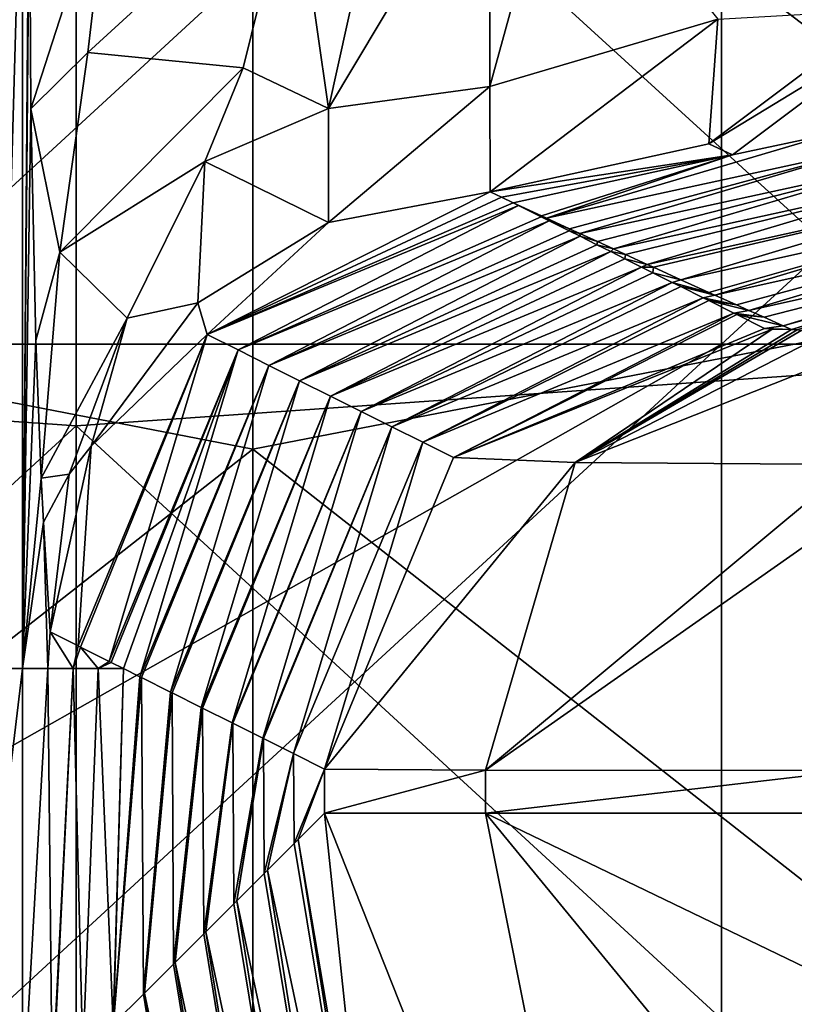
# Model space of a CAD drawing. Units: millimetres. Extents: x -70 to 70, y -98 to 98.
# Drawn here: x -24 to -20, y -51 to -45 of the extents above; entities that cross this region are included whole.
import ezdxf

# ---------------------------------------------------------------- set-up
doc = ezdxf.new("R2010")
doc.units = ezdxf.units.MM
doc.header["$LTSCALE"] = 52.148148
for name, color, linetype in [('113', 7, 'CONTINUOUS'), ('114', 7, 'CONTINUOUS'), ('147', 7, 'CONTINUOUS'), ('168', 7, 'CONTINUOUS'), ('169', 7, 'CONTINUOUS'), ('179', 7, 'CONTINUOUS'), ('189', 7, 'CONTINUOUS'), ('197', 7, 'CONTINUOUS'), ('2', 7, 'CONTINUOUS'), ('58', 7, 'CONTINUOUS'), ('61', 7, 'CONTINUOUS'), ('67', 7, 'CONTINUOUS'), ('82', 7, 'CONTINUOUS'), ('850', 7, 'CONTINUOUS'), ('859', 7, 'CONTINUOUS'), ('90', 7, 'CONTINUOUS'), ('91', 7, 'CONTINUOUS')]:
    doc.layers.add(name, color=color, linetype=linetype)

msp = doc.modelspace()

# ---------------------------------------------------------------- linework, layer by layer
at = {"layer": '113', "linetype": 'CONTINUOUS'}
for points in [[(-20.0553, -46.811, 64.6611), (-20.0124, -46.8142, 64.847), (-21.8215, -47.5436, 64.71), (-20.0553, -46.811, 64.6611)], [(-21.8215, -47.5436, 64.71), (-20.0124, -46.8142, 64.847), (-21.1307, -47.5707, 66.2615), (-21.8215, -47.5436, 64.71)], [(-20.0124, -46.8142, 64.847), (-19.9028, -46.817, 65.0034), (-21.1307, -47.5707, 66.2615), (-20.0124, -46.8142, 64.847)], [(-19.9028, -46.817, 65.0034), (-19.8708, -46.8186, 65.0809), (-21.1307, -47.5707, 66.2615), (-19.9028, -46.817, 65.0034)], [(-19.8708, -46.8186, 65.0809), (-19.8433, -46.821, 65.1519), (-21.1307, -47.5707, 66.2615), (-19.8708, -46.8186, 65.0809)], [(-21.1307, -47.5707, 66.2615), (-19.8433, -46.821, 65.1519), (-19.7288, -46.8511, 65.4836), (-21.1307, -47.5707, 66.2615)], [(-19.5556, -46.9463, 65.8876), (-21.1307, -47.5707, 66.2615), (-19.7288, -46.8511, 65.4836), (-19.5556, -46.9463, 65.8876)], [(-19.5556, -47.5817, 66.8977), (-21.1307, -47.5707, 66.2615), (-19.5556, -46.9463, 65.8876), (-19.5556, -47.5817, 66.8977)], [(-22.5538, -49.3106, 64.7047), (-21.8215, -47.5436, 64.71), (-21.1307, -47.5707, 66.2615), (-22.5538, -49.3106, 64.7047)], [(-21.6396, -49.3166, 66.758), (-22.5538, -49.3106, 64.7047), (-21.1307, -47.5707, 66.2615), (-21.6396, -49.3166, 66.758)], [(-21.6396, -49.3166, 66.758), (-21.1307, -47.5707, 66.2615), (-19.5556, -47.5817, 66.8977), (-21.6396, -49.3166, 66.758)], [(-21.6396, -49.3166, 66.758), (-19.5556, -47.5817, 66.8977), (-19.5556, -47.8557, 67.127), (-21.6396, -49.3166, 66.758)], [(-19.5556, -49.319, 67.6), (-21.6396, -49.3166, 66.758), (-19.5556, -47.8557, 67.127), (-19.5556, -49.319, 67.6)]]:
    msp.add_3dface(points, dxfattribs=at)
at = {"layer": '114', "linetype": 'CONTINUOUS'}
for points in [[(-21.5479, -46.0661, 21.9868), (-23.2185, -46.8454, 24.7054), (-21.6138, -46.0343, 20.165), (-21.5479, -46.0661, 21.9868)], [(-21.6138, -46.0343, 20.165), (-23.2185, -46.8454, 24.7054), (-22.5296, -46.209, 20.1419), (-21.6138, -46.0343, 20.165)], [(-21.4827, -46.0975, 23.7855), (-23.2185, -46.8454, 24.7054), (-21.5479, -46.0661, 21.9868), (-21.4827, -46.0975, 23.7855)], [(-21.4827, -46.0975, 23.7855), (-21.4523, -46.1127, 24.6565), (-23.2185, -46.8454, 24.7054), (-21.4827, -46.0975, 23.7855)], [(-23.2185, -46.8454, 24.7054), (-21.4523, -46.1127, 24.6565), (-23.0438, -46.9327, 29.7066), (-23.2185, -46.8454, 24.7054)], [(-21.4523, -46.1127, 24.6565), (-21.3241, -46.1768, 28.3272), (-23.0438, -46.9327, 29.7066), (-21.4523, -46.1127, 24.6565)], [(-22.5296, -46.209, 20.1419), (-23.2185, -46.8454, 24.7054), (-23.2719, -46.6652, 20.1275), (-22.5296, -46.209, 20.1419)], [(-21.3241, -46.1768, 28.3272), (-21.2777, -46.2, 29.6577), (-23.0438, -46.9327, 29.7066), (-21.3241, -46.1768, 28.3272)], [(-21.2777, -46.2, 29.6577), (-22.8692, -47.02, 34.7078), (-23.0438, -46.9327, 29.7066), (-21.2777, -46.2, 29.6577)], [(-21.2777, -46.2, 29.6577), (-21.1655, -46.256, 32.8689), (-22.8692, -47.02, 34.7078), (-21.2777, -46.2, 29.6577)], [(-21.1655, -46.256, 32.8689), (-21.103, -46.2873, 34.6589), (-22.8692, -47.02, 34.7078), (-21.1655, -46.256, 32.8689)], [(-21.103, -46.2873, 34.6589), (-22.6945, -47.1072, 39.709), (-22.8692, -47.02, 34.7078), (-21.103, -46.2873, 34.6589)], [(-21.103, -46.2873, 34.6589), (-21.0069, -46.3353, 37.4107), (-22.6945, -47.1072, 39.709), (-21.103, -46.2873, 34.6589)], [(-21.0069, -46.3353, 37.4107), (-20.9284, -46.3746, 39.6601), (-22.6945, -47.1072, 39.709), (-21.0069, -46.3353, 37.4107)], [(-20.9284, -46.3746, 39.6601), (-22.5199, -47.1945, 44.7102), (-22.6945, -47.1072, 39.709), (-20.9284, -46.3746, 39.6601)], [(-20.9284, -46.3746, 39.6601), (-20.8483, -46.4146, 41.9524), (-22.5199, -47.1945, 44.7102), (-20.9284, -46.3746, 39.6601)], [(-20.8483, -46.4146, 41.9524), (-20.7537, -46.4619, 44.6613), (-22.5199, -47.1945, 44.7102), (-20.8483, -46.4146, 41.9524)], [(-20.7537, -46.4619, 44.6613), (-22.3452, -47.2818, 49.7114), (-22.5199, -47.1945, 44.7102), (-20.7537, -46.4619, 44.6613)], [(-20.7537, -46.4619, 44.6613), (-20.6897, -46.4939, 46.4941), (-22.3452, -47.2818, 49.7114), (-20.7537, -46.4619, 44.6613)], [(-20.6897, -46.4939, 46.4941), (-20.5791, -46.5492, 49.6625), (-22.3452, -47.2818, 49.7114), (-20.6897, -46.4939, 46.4941)], [(-20.5791, -46.5492, 49.6625), (-22.1706, -47.3691, 54.7126), (-22.3452, -47.2818, 49.7114), (-20.5791, -46.5492, 49.6625)], [(-20.5791, -46.5492, 49.6625), (-20.5311, -46.5732, 51.0359), (-22.1706, -47.3691, 54.7126), (-20.5791, -46.5492, 49.6625)], [(-20.5311, -46.5732, 51.0359), (-20.4044, -46.6365, 54.6637), (-22.1706, -47.3691, 54.7126), (-20.5311, -46.5732, 51.0359)], [(-20.4044, -46.6365, 54.6637), (-21.9959, -47.4564, 59.7138), (-22.1706, -47.3691, 54.7126), (-20.4044, -46.6365, 54.6637)], [(-20.4044, -46.6365, 54.6637), (-20.3725, -46.6524, 55.5776), (-21.9959, -47.4564, 59.7138), (-20.4044, -46.6365, 54.6637)], [(-20.3725, -46.6524, 55.5776), (-20.2298, -46.7238, 59.6649), (-21.9959, -47.4564, 59.7138), (-20.3725, -46.6524, 55.5776)], [(-23.2719, -46.6652, 20.1275), (-23.2185, -46.8454, 24.7054), (-23.8771, -47.4776, 20.122), (-23.2719, -46.6652, 20.1275)], [(-20.2298, -46.7238, 59.6649), (-21.8215, -47.5436, 64.71), (-21.9959, -47.4564, 59.7138), (-20.2298, -46.7238, 59.6649)], [(-20.2298, -46.7238, 59.6649), (-20.2139, -46.7317, 60.1193), (-21.8215, -47.5436, 64.71), (-20.2298, -46.7238, 59.6649)], [(-20.2139, -46.7317, 60.1193), (-20.0553, -46.811, 64.6611), (-21.8215, -47.5436, 64.71), (-20.2139, -46.7317, 60.1193)], [(-23.9374, -48.619, 25.0829), (-23.9508, -48.6123, 24.7002), (-23.2185, -46.8454, 24.7054), (-23.9374, -48.619, 25.0829)], [(-23.2185, -46.8454, 24.7054), (-23.9508, -48.6123, 24.7002), (-23.8771, -47.4776, 20.122), (-23.2185, -46.8454, 24.7054)], [(-23.7761, -48.6996, 29.7014), (-23.9374, -48.619, 25.0829), (-23.2185, -46.8454, 24.7054), (-23.7761, -48.6996, 29.7014)], [(-23.7761, -48.6996, 29.7014), (-23.2185, -46.8454, 24.7054), (-23.0438, -46.9327, 29.7066), (-23.7761, -48.6996, 29.7014)], [(-23.7645, -48.7054, 30.0356), (-23.7761, -48.6996, 29.7014), (-23.0438, -46.9327, 29.7066), (-23.7645, -48.7054, 30.0356)], [(-23.6938, -48.7408, 32.0599), (-23.7645, -48.7054, 30.0356), (-23.0438, -46.9327, 29.7066), (-23.6938, -48.7408, 32.0599)], [(-23.6015, -48.7869, 34.7026), (-23.6938, -48.7408, 32.0599), (-23.0438, -46.9327, 29.7066), (-23.6015, -48.7869, 34.7026)], [(-22.8692, -47.02, 34.7078), (-23.6015, -48.7869, 34.7026), (-23.0438, -46.9327, 29.7066), (-22.8692, -47.02, 34.7078)], [(-23.5915, -48.7919, 34.9884), (-23.6015, -48.7869, 34.7026), (-22.8692, -47.02, 34.7078), (-23.5915, -48.7919, 34.9884)], [(-23.4268, -48.8742, 39.7037), (-23.5915, -48.7919, 34.9884), (-22.8692, -47.02, 34.7078), (-23.4268, -48.8742, 39.7037)], [(-22.6945, -47.1072, 39.709), (-23.4268, -48.8742, 39.7037), (-22.8692, -47.02, 34.7078), (-22.6945, -47.1072, 39.709)], [(-23.4186, -48.8784, 39.9411), (-23.4268, -48.8742, 39.7037), (-22.6945, -47.1072, 39.709), (-23.4186, -48.8784, 39.9411)], [(-23.2522, -48.9615, 44.7049), (-23.4186, -48.8784, 39.9411), (-22.6945, -47.1072, 39.709), (-23.2522, -48.9615, 44.7049)], [(-22.5199, -47.1945, 44.7102), (-23.2522, -48.9615, 44.7049), (-22.6945, -47.1072, 39.709), (-22.5199, -47.1945, 44.7102)], [(-23.2456, -48.9648, 44.8938), (-23.2522, -48.9615, 44.7049), (-22.5199, -47.1945, 44.7102), (-23.2456, -48.9648, 44.8938)], [(-23.0776, -49.0488, 49.7061), (-23.2456, -48.9648, 44.8938), (-22.5199, -47.1945, 44.7102), (-23.0776, -49.0488, 49.7061)], [(-22.3452, -47.2818, 49.7114), (-23.0776, -49.0488, 49.7061), (-22.5199, -47.1945, 44.7102), (-22.3452, -47.2818, 49.7114)], [(-23.0727, -49.0513, 49.8465), (-23.0776, -49.0488, 49.7061), (-22.3452, -47.2818, 49.7114), (-23.0727, -49.0513, 49.8465)], [(-22.9029, -49.1361, 54.7073), (-23.0727, -49.0513, 49.8465), (-22.3452, -47.2818, 49.7114), (-22.9029, -49.1361, 54.7073)], [(-22.1706, -47.3691, 54.7126), (-22.9029, -49.1361, 54.7073), (-22.3452, -47.2818, 49.7114), (-22.1706, -47.3691, 54.7126)], [(-22.8997, -49.1377, 54.7993), (-22.9029, -49.1361, 54.7073), (-22.1706, -47.3691, 54.7126), (-22.8997, -49.1377, 54.7993)], [(-22.7283, -49.2234, 59.7085), (-22.8997, -49.1377, 54.7993), (-22.1706, -47.3691, 54.7126), (-22.7283, -49.2234, 59.7085)], [(-21.9959, -47.4564, 59.7138), (-22.7283, -49.2234, 59.7085), (-22.1706, -47.3691, 54.7126), (-21.9959, -47.4564, 59.7138)], [(-23.9508, -48.6123, 24.7002), (-24.1104, -48.5325, 20.1302), (-23.8771, -47.4776, 20.122), (-23.9508, -48.6123, 24.7002)], [(-22.5538, -49.3106, 64.7047), (-22.7283, -49.2234, 59.7085), (-21.9959, -47.4564, 59.7138), (-22.5538, -49.3106, 64.7047)], [(-21.8215, -47.5436, 64.71), (-22.5538, -49.3106, 64.7047), (-21.9959, -47.4564, 59.7138), (-21.8215, -47.5436, 64.71)]]:
    msp.add_3dface(points, dxfattribs=at)
at = {"layer": '147', "linetype": 'CONTINUOUS'}
for points in [[(-19.355, -45.0004, 20.1202), (-19.2174, -45.0611, 23.7179), (-20.3724, -45.7621, 20.1369), (-19.355, -45.0004, 20.1202)], [(-19.2174, -45.0611, 23.7179), (-20.2376, -45.8257, 23.7431), (-20.3724, -45.7621, 20.1369), (-19.2174, -45.0611, 23.7179)], [(-20.2376, -45.8257, 23.7431), (-21.6138, -46.0343, 20.165), (-20.3724, -45.7621, 20.1369), (-20.2376, -45.8257, 23.7431)], [(-21.5479, -46.0661, 21.9868), (-21.6138, -46.0343, 20.165), (-20.2376, -45.8257, 23.7431), (-21.5479, -46.0661, 21.9868)], [(-21.4827, -46.0975, 23.7855), (-21.5479, -46.0661, 21.9868), (-20.2376, -45.8257, 23.7431), (-21.4827, -46.0975, 23.7855)]]:
    msp.add_3dface(points, dxfattribs=at)
at = {"layer": '168', "linetype": 'CONTINUOUS'}
for points in [[(-21.6176, -44.0346, 18.2), (-21.2038, -43.9443, 18.2), (-21.6149, -45.4364, 18.7735), (-21.6176, -44.0346, 18.2)], [(-21.2038, -43.9443, 18.2), (-20.321, -45.0553, 18.7735), (-21.6149, -45.4364, 18.7735), (-21.2038, -43.9443, 18.2)], [(-19.355, -45.0004, 20.1202), (-20.3724, -45.7621, 20.1369), (-20.321, -45.0553, 18.7735), (-19.355, -45.0004, 20.1202)], [(-20.321, -45.0553, 18.7735), (-21.6138, -46.0343, 20.165), (-21.6149, -45.4364, 18.7735), (-20.321, -45.0553, 18.7735)], [(-20.3724, -45.7621, 20.1369), (-21.6138, -46.0343, 20.165), (-20.321, -45.0553, 18.7735), (-20.3724, -45.7621, 20.1369)]]:
    msp.add_3dface(points, dxfattribs=at)
at = {"layer": '169', "linetype": 'CONTINUOUS'}
for points in [[(-22.7292, -44.1761, 18.2), (-22.2007, -44.0736, 18.2), (-22.5302, -45.562, 18.7602), (-22.7292, -44.1761, 18.2)], [(-22.2007, -44.0736, 18.2), (-21.6176, -44.0346, 18.2), (-22.5302, -45.562, 18.7602), (-22.2007, -44.0736, 18.2)], [(-21.6176, -44.0346, 18.2), (-21.6149, -45.4364, 18.7735), (-22.5302, -45.562, 18.7602), (-21.6176, -44.0346, 18.2)], [(-23.0143, -45.3315, 18.4694), (-22.7292, -44.1761, 18.2), (-22.5302, -45.562, 18.7602), (-23.0143, -45.3315, 18.4694)], [(-23.232, -45.8636, 18.7477), (-23.0143, -45.3315, 18.4694), (-22.5302, -45.562, 18.7602), (-23.232, -45.8636, 18.7477)], [(-21.6149, -45.4364, 18.7735), (-22.5296, -46.209, 20.1419), (-22.5302, -45.562, 18.7602), (-21.6149, -45.4364, 18.7735)], [(-21.6138, -46.0343, 20.165), (-22.5296, -46.209, 20.1419), (-21.6149, -45.4364, 18.7735), (-21.6138, -46.0343, 20.165)], [(-22.5296, -46.209, 20.1419), (-23.232, -45.8636, 18.7477), (-22.5302, -45.562, 18.7602), (-22.5296, -46.209, 20.1419)], [(-23.232, -45.8636, 18.7477), (-23.2719, -46.6652, 20.1275), (-23.6724, -46.7521, 19.2767), (-23.232, -45.8636, 18.7477)], [(-22.5296, -46.209, 20.1419), (-23.2719, -46.6652, 20.1275), (-23.232, -45.8636, 18.7477), (-22.5296, -46.209, 20.1419)], [(-23.2719, -46.6652, 20.1275), (-23.8771, -47.4776, 20.122), (-23.6724, -46.7521, 19.2767), (-23.2719, -46.6652, 20.1275)], [(-23.6724, -46.7521, 19.2767), (-23.8771, -47.4776, 20.122), (-24.0021, -47.6373, 19.7338), (-23.6724, -46.7521, 19.2767)], [(-23.8771, -47.4776, 20.122), (-24.1104, -48.5325, 20.1302), (-24.0021, -47.6373, 19.7338), (-23.8771, -47.4776, 20.122)]]:
    msp.add_3dface(points, dxfattribs=at)
at = {"layer": '179', "linetype": 'CONTINUOUS'}
for points in [[(-24.2192, -45.5639, 17.0142), (-24.2283, -44.1761, 16.7523), (-23.7709, -44.1761, 17.7793), (-24.2192, -45.5639, 17.0142)], [(-24.2192, -45.5639, 17.0142), (-23.7709, -44.1761, 17.7793), (-23.8961, -45.2439, 17.8364), (-24.2192, -45.5639, 17.0142)], [(-22.7292, -44.1761, 18.2), (-23.0143, -45.3315, 18.4694), (-23.8961, -45.2439, 17.8364), (-22.7292, -44.1761, 18.2)], [(-23.7709, -44.1761, 17.7793), (-22.7292, -44.1761, 18.2), (-23.8961, -45.2439, 17.8364), (-23.7709, -44.1761, 17.7793)], [(-24.2192, -45.5639, 17.0142), (-23.8961, -45.2439, 17.8364), (-24.0555, -46.3767, 18.1746), (-24.2192, -45.5639, 17.0142)], [(-23.8961, -45.2439, 17.8364), (-23.0143, -45.3315, 18.4694), (-24.0555, -46.3767, 18.1746), (-23.8961, -45.2439, 17.8364)], [(-23.0143, -45.3315, 18.4694), (-23.232, -45.8636, 18.7477), (-24.0555, -46.3767, 18.1746), (-23.0143, -45.3315, 18.4694)], [(-24.1907, -46.8795, 17.8289), (-24.2192, -45.5639, 17.0142), (-24.0555, -46.3767, 18.1746), (-24.1907, -46.8795, 17.8289)], [(-23.232, -45.8636, 18.7477), (-23.6724, -46.7521, 19.2767), (-24.0555, -46.3767, 18.1746), (-23.232, -45.8636, 18.7477)], [(-24.1606, -47.6592, 18.693), (-24.1907, -46.8795, 17.8289), (-24.0555, -46.3767, 18.1746), (-24.1606, -47.6592, 18.693)], [(-23.6724, -46.7521, 19.2767), (-24.1606, -47.6592, 18.693), (-24.0555, -46.3767, 18.1746), (-23.6724, -46.7521, 19.2767)], [(-24.1606, -47.6592, 18.693), (-23.6724, -46.7521, 19.2767), (-24.0021, -47.6373, 19.7338), (-24.1606, -47.6592, 18.693)], [(-24.1481, -47.9104, 19.0494), (-24.1606, -47.6592, 18.693), (-24.0021, -47.6373, 19.7338), (-24.1481, -47.9104, 19.0494)], [(-24.1104, -48.5325, 20.1302), (-24.1481, -47.9104, 19.0494), (-24.0021, -47.6373, 19.7338), (-24.1104, -48.5325, 20.1302)]]:
    msp.add_3dface(points, dxfattribs=at)
at = {"layer": '189', "linetype": 'CONTINUOUS'}
for points in [[(-20.2376, -45.8257, 23.7431), (-19.2174, -45.0611, 23.7179), (-19.6687, -45.7048, 28.7282), (-20.2376, -45.8257, 23.7431)], [(-21.2935, -46.1847, 28.7832), (-20.2376, -45.8257, 23.7431), (-19.6687, -45.7048, 28.7282), (-21.2935, -46.1847, 28.7832)], [(-21.2935, -46.1847, 28.7832), (-19.6687, -45.7048, 28.7282), (-19.4742, -45.7892, 33.7287), (-21.2935, -46.1847, 28.7832)], [(-21.1628, -46.2449, 32.2277), (-21.2935, -46.1847, 28.7832), (-19.4742, -45.7892, 33.7287), (-21.1628, -46.2449, 32.2277)], [(-21.1035, -46.272, 33.7852), (-21.1628, -46.2449, 32.2277), (-19.4742, -45.7892, 33.7287), (-21.1035, -46.272, 33.7852)], [(-21.1035, -46.272, 33.7852), (-19.4742, -45.7892, 33.7287), (-19.2791, -45.8735, 38.7293), (-21.1035, -46.272, 33.7852)], [(-21.3225, -46.1714, 28.0191), (-21.4827, -46.0975, 23.7855), (-20.2376, -45.8257, 23.7431), (-21.3225, -46.1714, 28.0191)], [(-21.2935, -46.1847, 28.7832), (-21.3225, -46.1714, 28.0191), (-20.2376, -45.8257, 23.7431), (-21.2935, -46.1847, 28.7832)], [(-21.0035, -46.3179, 36.4114), (-21.1035, -46.272, 33.7852), (-19.2791, -45.8735, 38.7293), (-21.0035, -46.3179, 36.4114)], [(-20.9129, -46.3593, 38.7863), (-21.0035, -46.3179, 36.4114), (-19.2791, -45.8735, 38.7293), (-20.9129, -46.3593, 38.7863)], [(-20.9129, -46.3593, 38.7863), (-19.2791, -45.8735, 38.7293), (-19.0833, -45.9577, 43.7298), (-20.9129, -46.3593, 38.7863)], [(-20.8448, -46.3905, 40.57), (-20.9129, -46.3593, 38.7863), (-19.0833, -45.9577, 43.7298), (-20.8448, -46.3905, 40.57)], [(-20.7218, -46.4466, 43.7862), (-20.8448, -46.3905, 40.57), (-19.0833, -45.9577, 43.7298), (-20.7218, -46.4466, 43.7862)], [(-20.7218, -46.4466, 43.7862), (-19.0833, -45.9577, 43.7298), (-18.8866, -46.0419, 48.7303), (-20.7218, -46.4466, 43.7862)], [(-20.6866, -46.4626, 44.7036), (-20.7218, -46.4466, 43.7862), (-18.8866, -46.0419, 48.7303), (-20.6866, -46.4626, 44.7036)], [(-20.5299, -46.5339, 48.7849), (-20.6866, -46.4626, 44.7036), (-18.8866, -46.0419, 48.7303), (-20.5299, -46.5339, 48.7849)], [(-20.5299, -46.5339, 48.7849), (-18.8866, -46.0419, 48.7303), (-18.6893, -46.1261, 53.7307), (-20.5299, -46.5339, 48.7849)], [(-20.3717, -46.6056, 52.8969), (-20.5299, -46.5339, 48.7849), (-18.6893, -46.1261, 53.7307), (-20.3717, -46.6056, 52.8969)], [(-20.3373, -46.6212, 53.7878), (-20.3717, -46.6056, 52.8969), (-18.6893, -46.1261, 53.7307), (-20.3373, -46.6212, 53.7878)], [(-20.3373, -46.6212, 53.7878), (-18.6893, -46.1261, 53.7307), (-18.4912, -46.2101, 58.7312), (-20.3373, -46.6212, 53.7878)], [(-20.2149, -46.6765, 56.9569), (-20.3373, -46.6212, 53.7878), (-18.4912, -46.2101, 58.7312), (-20.2149, -46.6765, 56.9569)], [(-20.144, -46.7085, 58.7895), (-20.2149, -46.6765, 56.9569), (-18.4912, -46.2101, 58.7312), (-20.144, -46.7085, 58.7895)], [(-20.144, -46.7085, 58.7895), (-18.4912, -46.2101, 58.7312), (-18.2922, -46.2941, 63.7315), (-20.144, -46.7085, 58.7895)], [(-20.0586, -46.7469, 60.9924), (-20.144, -46.7085, 58.7895), (-18.2922, -46.2941, 63.7315), (-20.0586, -46.7469, 60.9924)], [(-19.95, -46.7958, 63.7898), (-20.0586, -46.7469, 60.9924), (-18.2922, -46.2941, 63.7315), (-19.95, -46.7958, 63.7898)], [(-19.95, -46.7958, 63.7898), (-18.2922, -46.2941, 63.7315), (-18.2437, -46.3145, 64.9477), (-19.95, -46.7958, 63.7898)], [(-19.9028, -46.817, 65.0034), (-19.95, -46.7958, 63.7898), (-18.2437, -46.3145, 64.9477), (-19.9028, -46.817, 65.0034)]]:
    msp.add_3dface(points, dxfattribs=at)
at = {"layer": '197', "linetype": 'CONTINUOUS'}
msp.add_3dface([(-19.8708, -46.8186, 65.0809), (-19.9028, -46.817, 65.0034), (-18.2437, -46.3145, 64.9477), (-19.8708, -46.8186, 65.0809)], dxfattribs=at)
at = {"layer": '2', "linetype": 'CONTINUOUS'}
for points in [[(-20.3, -46.9, 69.6), (-20.3, -42.3, 69.6), (-25.3, -46.9, 69.6), (-20.3, -46.9, 69.6)], [(-25.3, -46.9, 69.6), (-20.3, -42.3, 69.6), (-25.3, -44.725, 69.6), (-25.3, -46.9, 69.6)], [(-20.3, -42.3, 69.6), (-20.3, -46.9, 69.6), (-15.295, -42.3, 69.6), (-20.3, -42.3, 69.6)], [(-20.3, -46.9, 69.6), (-15.295, -46.9, 69.6), (-15.295, -42.3, 69.6), (-20.3, -46.9, 69.6)], [(-20.3, -51.5, 69.6), (-20.3, -46.9, 69.6), (-25.3, -51.5, 69.6), (-20.3, -51.5, 69.6)], [(-25.3, -51.5, 69.6), (-20.3, -46.9, 69.6), (-25.3, -49.73, 69.6), (-25.3, -51.5, 69.6)], [(-25.3, -49.73, 69.6), (-20.3, -46.9, 69.6), (-25.3, -46.9, 69.6), (-25.3, -49.73, 69.6)], [(-20.3, -46.9, 69.6), (-20.3, -51.5, 69.6), (-15.295, -46.9, 69.6), (-20.3, -46.9, 69.6)], [(-20.3, -51.5, 69.6), (-15.295, -51.5, 69.6), (-15.295, -46.9, 69.6), (-20.3, -51.5, 69.6)]]:
    msp.add_3dface(points, dxfattribs=at)
at = {"layer": '58', "linetype": 'CONTINUOUS'}
for points in [[(-24.2283, -43.7358, 16.7523), (-24.2283, -44.1761, 16.7523), (-24.2663, -48.7408, 15.6651), (-24.2283, -43.7358, 16.7523)], [(-24.2663, -43.7358, 15.6651), (-24.2283, -43.7358, 16.7523), (-24.2663, -48.7408, 15.6651), (-24.2663, -43.7358, 15.6651)], [(-24.2663, -48.7408, 15.6651), (-24.2283, -44.1761, 16.7523), (-24.2192, -45.5639, 17.0142), (-24.2663, -48.7408, 15.6651)], [(-24.1907, -46.8795, 17.8289), (-24.2663, -48.7408, 15.6651), (-24.2192, -45.5639, 17.0142), (-24.1907, -46.8795, 17.8289)], [(-24.1606, -47.6592, 18.693), (-24.2663, -48.7408, 15.6651), (-24.1907, -46.8795, 17.8289), (-24.1606, -47.6592, 18.693)], [(-24.1481, -47.9104, 19.0494), (-24.2663, -48.7408, 15.6651), (-24.1606, -47.6592, 18.693), (-24.1481, -47.9104, 19.0494)], [(-24.1232, -48.7408, 19.7638), (-24.2663, -48.7408, 15.6651), (-24.1481, -47.9104, 19.0494), (-24.1232, -48.7408, 19.7638)], [(-24.1104, -48.5325, 20.1302), (-24.1232, -48.7408, 19.7638), (-24.1481, -47.9104, 19.0494), (-24.1104, -48.5325, 20.1302)], [(-23.98, -48.7408, 23.8625), (-24.1232, -48.7408, 19.7638), (-24.1104, -48.5325, 20.1302), (-23.98, -48.7408, 23.8625)], [(-23.9508, -48.6123, 24.7002), (-23.98, -48.7408, 23.8625), (-24.1104, -48.5325, 20.1302), (-23.9508, -48.6123, 24.7002)], [(-23.9374, -48.619, 25.0829), (-23.98, -48.7408, 23.8625), (-23.9508, -48.6123, 24.7002), (-23.9374, -48.619, 25.0829)], [(-23.8369, -48.7408, 27.9612), (-23.98, -48.7408, 23.8625), (-23.9374, -48.619, 25.0829), (-23.8369, -48.7408, 27.9612)], [(-23.7761, -48.6996, 29.7014), (-23.8369, -48.7408, 27.9612), (-23.9374, -48.619, 25.0829), (-23.7761, -48.6996, 29.7014)], [(-23.7645, -48.7054, 30.0356), (-23.8369, -48.7408, 27.9612), (-23.7761, -48.6996, 29.7014), (-23.7645, -48.7054, 30.0356)], [(-23.6938, -48.7408, 32.0599), (-23.8369, -48.7408, 27.9612), (-23.7645, -48.7054, 30.0356), (-23.6938, -48.7408, 32.0599)], [(-24.2663, -48.7408, 15.6651), (-24.1232, -48.7408, 19.7638), (-24.2663, -51.2742, 15.6651), (-24.2663, -48.7408, 15.6651)], [(-24.2663, -51.2742, 15.6651), (-24.1232, -48.7408, 19.7638), (-24.099, -51.1069, 20.4571), (-24.2663, -51.2742, 15.6651)], [(-24.1232, -48.7408, 19.7638), (-23.98, -48.7408, 23.8625), (-24.099, -51.1069, 20.4571), (-24.1232, -48.7408, 19.7638)], [(-24.099, -51.1069, 20.4571), (-23.98, -48.7408, 23.8625), (-24.095, -51.103, 20.5691), (-24.099, -51.1069, 20.4571)], [(-24.095, -51.103, 20.5691), (-23.98, -48.7408, 23.8625), (-23.9244, -50.9323, 25.456), (-24.095, -51.103, 20.5691)], [(-23.98, -48.7408, 23.8625), (-23.8369, -48.7408, 27.9612), (-23.9244, -50.9323, 25.456), (-23.98, -48.7408, 23.8625)], [(-23.9244, -50.9323, 25.456), (-23.8369, -48.7408, 27.9612), (-23.7525, -50.7605, 30.377), (-23.9244, -50.9323, 25.456)], [(-23.8369, -48.7408, 27.9612), (-23.6938, -48.7408, 32.0599), (-23.7525, -50.7605, 30.377), (-23.8369, -48.7408, 27.9612)], [(-23.7525, -50.7605, 30.377), (-23.6938, -48.7408, 32.0599), (-23.7498, -50.7577, 30.4549), (-23.7525, -50.7605, 30.377)], [(-23.7498, -50.7577, 30.4549), (-23.6938, -48.7408, 32.0599), (-23.6015, -48.7869, 34.7026), (-23.7498, -50.7577, 30.4549)], [(-23.5915, -48.7919, 34.9884), (-23.7498, -50.7577, 30.4549), (-23.6015, -48.7869, 34.7026), (-23.5915, -48.7919, 34.9884)], [(-23.5813, -50.5892, 35.2809), (-23.7498, -50.7577, 30.4549), (-23.5915, -48.7919, 34.9884), (-23.5813, -50.5892, 35.2809)], [(-23.4268, -48.8742, 39.7037), (-23.5813, -50.5892, 35.2809), (-23.5915, -48.7919, 34.9884), (-23.4268, -48.8742, 39.7037)], [(-23.5753, -50.5832, 35.4538), (-23.5813, -50.5892, 35.2809), (-23.4268, -48.8742, 39.7037), (-23.5753, -50.5832, 35.4538)], [(-23.4186, -48.8784, 39.9411), (-23.5753, -50.5832, 35.4538), (-23.4268, -48.8742, 39.7037), (-23.4186, -48.8784, 39.9411)], [(-23.41, -50.418, 40.1849), (-23.5753, -50.5832, 35.4538), (-23.4186, -48.8784, 39.9411), (-23.41, -50.418, 40.1849)], [(-23.2522, -48.9615, 44.7049), (-23.41, -50.418, 40.1849), (-23.4186, -48.8784, 39.9411), (-23.2522, -48.9615, 44.7049)], [(-23.4007, -50.4086, 40.4527), (-23.41, -50.418, 40.1849), (-23.2522, -48.9615, 44.7049), (-23.4007, -50.4086, 40.4527)], [(-23.2456, -48.9648, 44.8938), (-23.4007, -50.4086, 40.4527), (-23.2522, -48.9615, 44.7049), (-23.2456, -48.9648, 44.8938)], [(-23.2388, -50.2467, 45.0889), (-23.4007, -50.4086, 40.4527), (-23.2456, -48.9648, 44.8938), (-23.2388, -50.2467, 45.0889)], [(-23.0776, -49.0488, 49.7061), (-23.2388, -50.2467, 45.0889), (-23.2456, -48.9648, 44.8938), (-23.0776, -49.0488, 49.7061)], [(-23.2261, -50.2341, 45.4516), (-23.2388, -50.2467, 45.0889), (-23.0776, -49.0488, 49.7061), (-23.2261, -50.2341, 45.4516)], [(-23.0727, -49.0513, 49.8465), (-23.2261, -50.2341, 45.4516), (-23.0776, -49.0488, 49.7061), (-23.0727, -49.0513, 49.8465)], [(-23.0675, -50.0755, 49.9928), (-23.2261, -50.2341, 45.4516), (-23.0727, -49.0513, 49.8465), (-23.0675, -50.0755, 49.9928)], [(-22.9029, -49.1361, 54.7073), (-23.0675, -50.0755, 49.9928), (-23.0727, -49.0513, 49.8465), (-22.9029, -49.1361, 54.7073)], [(-23.0516, -50.0595, 50.4505), (-23.0675, -50.0755, 49.9928), (-22.9029, -49.1361, 54.7073), (-23.0516, -50.0595, 50.4505)], [(-22.8997, -49.1377, 54.7993), (-23.0516, -50.0595, 50.4505), (-22.9029, -49.1361, 54.7073), (-22.8997, -49.1377, 54.7993)], [(-22.8963, -49.9042, 54.8968), (-23.0516, -50.0595, 50.4505), (-22.8997, -49.1377, 54.7993), (-22.8963, -49.9042, 54.8968)], [(-22.7283, -49.2234, 59.7085), (-22.8963, -49.9042, 54.8968), (-22.8997, -49.1377, 54.7993), (-22.7283, -49.2234, 59.7085)], [(-22.877, -49.8849, 55.4494), (-22.8963, -49.9042, 54.8968), (-22.7283, -49.2234, 59.7085), (-22.877, -49.8849, 55.4494)], [(-22.725, -49.733, 59.8007), (-22.877, -49.8849, 55.4494), (-22.7283, -49.2234, 59.7085), (-22.725, -49.733, 59.8007)], [(-22.5538, -49.3106, 64.7047), (-22.725, -49.733, 59.8007), (-22.7283, -49.2234, 59.7085), (-22.5538, -49.3106, 64.7047)], [(-22.7024, -49.7104, 60.4483), (-22.725, -49.733, 59.8007), (-22.5538, -49.3106, 64.7047), (-22.7024, -49.7104, 60.4483)], [(-22.5538, -49.5617, 64.7047), (-22.7024, -49.7104, 60.4483), (-22.5538, -49.3106, 64.7047), (-22.5538, -49.5617, 64.7047)]]:
    msp.add_3dface(points, dxfattribs=at)
at = {"layer": '61', "linetype": 'CONTINUOUS'}
for points in [[(-22.7024, -49.7104, 60.4483), (-22.5538, -49.5617, 64.7047), (-22.2681, -52.2688, 64.7242), (-22.7024, -49.7104, 60.4483)], [(-22.725, -49.733, 59.8007), (-22.7024, -49.7104, 60.4483), (-22.0626, -53.7221, 60.5661), (-22.725, -49.733, 59.8007)], [(-22.0626, -53.7221, 60.5661), (-22.7024, -49.7104, 60.4483), (-22.2681, -52.2688, 64.7242), (-22.0626, -53.7221, 60.5661)], [(-22.877, -49.8849, 55.4494), (-22.725, -49.733, 59.8007), (-22.0626, -53.7221, 60.5661), (-22.877, -49.8849, 55.4494)], [(-22.8963, -49.9042, 54.8968), (-22.877, -49.8849, 55.4494), (-22.2372, -53.8967, 55.5672), (-22.8963, -49.9042, 54.8968)], [(-22.877, -49.8849, 55.4494), (-22.0626, -53.7221, 60.5661), (-22.2372, -53.8967, 55.5672), (-22.877, -49.8849, 55.4494)], [(-23.0516, -50.0595, 50.4505), (-22.8963, -49.9042, 54.8968), (-22.2372, -53.8967, 55.5672), (-23.0516, -50.0595, 50.4505)], [(-23.0675, -50.0755, 49.9928), (-23.0516, -50.0595, 50.4505), (-22.4118, -54.0713, 50.5683), (-23.0675, -50.0755, 49.9928)], [(-22.4118, -54.0713, 50.5683), (-23.0516, -50.0595, 50.4505), (-22.2372, -53.8967, 55.5672), (-22.4118, -54.0713, 50.5683)], [(-23.2261, -50.2341, 45.4516), (-23.0675, -50.0755, 49.9928), (-22.4118, -54.0713, 50.5683), (-23.2261, -50.2341, 45.4516)], [(-23.2388, -50.2467, 45.0889), (-23.2261, -50.2341, 45.4516), (-22.5863, -54.2458, 45.5693), (-23.2388, -50.2467, 45.0889)], [(-22.5863, -54.2458, 45.5693), (-23.2261, -50.2341, 45.4516), (-22.4118, -54.0713, 50.5683), (-22.5863, -54.2458, 45.5693)], [(-23.4007, -50.4086, 40.4527), (-23.2388, -50.2467, 45.0889), (-22.5863, -54.2458, 45.5693), (-23.4007, -50.4086, 40.4527)], [(-23.5753, -50.5832, 35.4538), (-23.41, -50.418, 40.1849), (-22.7609, -54.4204, 40.5704), (-23.5753, -50.5832, 35.4538)], [(-23.41, -50.418, 40.1849), (-23.4007, -50.4086, 40.4527), (-22.7609, -54.4204, 40.5704), (-23.41, -50.418, 40.1849)], [(-22.7609, -54.4204, 40.5704), (-23.4007, -50.4086, 40.4527), (-22.5863, -54.2458, 45.5693), (-22.7609, -54.4204, 40.5704)], [(-23.7498, -50.7577, 30.4549), (-23.5813, -50.5892, 35.2809), (-22.9355, -54.5949, 35.5715), (-23.7498, -50.7577, 30.4549)], [(-23.5813, -50.5892, 35.2809), (-23.5753, -50.5832, 35.4538), (-22.9355, -54.5949, 35.5715), (-23.5813, -50.5892, 35.2809)], [(-22.9355, -54.5949, 35.5715), (-23.5753, -50.5832, 35.4538), (-22.7609, -54.4204, 40.5704), (-22.9355, -54.5949, 35.5715)]]:
    msp.add_3dface(points, dxfattribs=at)
at = {"layer": '67', "linetype": 'CONTINUOUS'}
for points in [[(-24.2663, -43.7358, 15.6651), (-24.2663, -48.7408, 15.6651), (-24.4115, -48.7408, 15.18), (-24.2663, -43.7358, 15.6651)], [(-24.4115, -43.7358, 15.18), (-24.2663, -43.7358, 15.6651), (-24.4115, -48.7408, 15.18), (-24.4115, -43.7358, 15.18)], [(-24.2663, -48.7408, 15.6651), (-24.2663, -51.2742, 15.6651), (-24.571, -51.2742, 14.9807), (-24.2663, -48.7408, 15.6651)], [(-24.4115, -48.7408, 15.18), (-24.2663, -48.7408, 15.6651), (-24.571, -51.2742, 14.9807), (-24.4115, -48.7408, 15.18)]]:
    msp.add_3dface(points, dxfattribs=at)
at = {"layer": '82', "linetype": 'CONTINUOUS'}
for points in [[(-21.4523, -46.1127, 24.6565), (-21.4827, -46.0975, 23.7855), (-21.3225, -46.1714, 28.0191), (-21.4523, -46.1127, 24.6565)], [(-21.3241, -46.1768, 28.3272), (-21.4523, -46.1127, 24.6565), (-21.3225, -46.1714, 28.0191), (-21.3241, -46.1768, 28.3272)], [(-21.2935, -46.1847, 28.7832), (-21.3241, -46.1768, 28.3272), (-21.3225, -46.1714, 28.0191), (-21.2935, -46.1847, 28.7832)], [(-21.2777, -46.2, 29.6577), (-21.3241, -46.1768, 28.3272), (-21.2935, -46.1847, 28.7832), (-21.2777, -46.2, 29.6577)], [(-21.1628, -46.2449, 32.2277), (-21.2777, -46.2, 29.6577), (-21.2935, -46.1847, 28.7832), (-21.1628, -46.2449, 32.2277)], [(-21.1655, -46.256, 32.8689), (-21.2777, -46.2, 29.6577), (-21.1628, -46.2449, 32.2277), (-21.1655, -46.256, 32.8689)], [(-21.1035, -46.272, 33.7852), (-21.1655, -46.256, 32.8689), (-21.1628, -46.2449, 32.2277), (-21.1035, -46.272, 33.7852)], [(-21.103, -46.2873, 34.6589), (-21.1655, -46.256, 32.8689), (-21.1035, -46.272, 33.7852), (-21.103, -46.2873, 34.6589)], [(-21.0035, -46.3179, 36.4114), (-21.103, -46.2873, 34.6589), (-21.1035, -46.272, 33.7852), (-21.0035, -46.3179, 36.4114)], [(-21.0069, -46.3353, 37.4107), (-21.103, -46.2873, 34.6589), (-21.0035, -46.3179, 36.4114), (-21.0069, -46.3353, 37.4107)], [(-20.9129, -46.3593, 38.7863), (-21.0069, -46.3353, 37.4107), (-21.0035, -46.3179, 36.4114), (-20.9129, -46.3593, 38.7863)], [(-20.9284, -46.3746, 39.6601), (-21.0069, -46.3353, 37.4107), (-20.9129, -46.3593, 38.7863), (-20.9284, -46.3746, 39.6601)], [(-20.8448, -46.3905, 40.57), (-20.9284, -46.3746, 39.6601), (-20.9129, -46.3593, 38.7863), (-20.8448, -46.3905, 40.57)], [(-20.8483, -46.4146, 41.9524), (-20.9284, -46.3746, 39.6601), (-20.8448, -46.3905, 40.57), (-20.8483, -46.4146, 41.9524)], [(-20.7218, -46.4466, 43.7862), (-20.8483, -46.4146, 41.9524), (-20.8448, -46.3905, 40.57), (-20.7218, -46.4466, 43.7862)], [(-20.7537, -46.4619, 44.6613), (-20.8483, -46.4146, 41.9524), (-20.7218, -46.4466, 43.7862), (-20.7537, -46.4619, 44.6613)], [(-20.6866, -46.4626, 44.7036), (-20.7537, -46.4619, 44.6613), (-20.7218, -46.4466, 43.7862), (-20.6866, -46.4626, 44.7036)], [(-20.6897, -46.4939, 46.4941), (-20.7537, -46.4619, 44.6613), (-20.6866, -46.4626, 44.7036), (-20.6897, -46.4939, 46.4941)], [(-20.5299, -46.5339, 48.7849), (-20.6897, -46.4939, 46.4941), (-20.6866, -46.4626, 44.7036), (-20.5299, -46.5339, 48.7849)], [(-20.5791, -46.5492, 49.6625), (-20.6897, -46.4939, 46.4941), (-20.5299, -46.5339, 48.7849), (-20.5791, -46.5492, 49.6625)], [(-20.3717, -46.6056, 52.8969), (-20.5791, -46.5492, 49.6625), (-20.5299, -46.5339, 48.7849), (-20.3717, -46.6056, 52.8969)], [(-20.5311, -46.5732, 51.0359), (-20.5791, -46.5492, 49.6625), (-20.3717, -46.6056, 52.8969), (-20.5311, -46.5732, 51.0359)], [(-20.4044, -46.6365, 54.6637), (-20.5311, -46.5732, 51.0359), (-20.3373, -46.6212, 53.7878), (-20.4044, -46.6365, 54.6637)], [(-20.3373, -46.6212, 53.7878), (-20.5311, -46.5732, 51.0359), (-20.3717, -46.6056, 52.8969), (-20.3373, -46.6212, 53.7878)], [(-20.2149, -46.6765, 56.9569), (-20.4044, -46.6365, 54.6637), (-20.3373, -46.6212, 53.7878), (-20.2149, -46.6765, 56.9569)], [(-20.3725, -46.6524, 55.5776), (-20.4044, -46.6365, 54.6637), (-20.2149, -46.6765, 56.9569), (-20.3725, -46.6524, 55.5776)], [(-20.2298, -46.7238, 59.6649), (-20.3725, -46.6524, 55.5776), (-20.144, -46.7085, 58.7895), (-20.2298, -46.7238, 59.6649)], [(-20.144, -46.7085, 58.7895), (-20.3725, -46.6524, 55.5776), (-20.2149, -46.6765, 56.9569), (-20.144, -46.7085, 58.7895)], [(-20.0586, -46.7469, 60.9924), (-20.2298, -46.7238, 59.6649), (-20.144, -46.7085, 58.7895), (-20.0586, -46.7469, 60.9924)], [(-20.2139, -46.7317, 60.1193), (-20.2298, -46.7238, 59.6649), (-20.0586, -46.7469, 60.9924), (-20.2139, -46.7317, 60.1193)], [(-20.0553, -46.811, 64.6611), (-20.2139, -46.7317, 60.1193), (-19.95, -46.7958, 63.7898), (-20.0553, -46.811, 64.6611)], [(-19.95, -46.7958, 63.7898), (-20.2139, -46.7317, 60.1193), (-20.0586, -46.7469, 60.9924), (-19.95, -46.7958, 63.7898)], [(-19.9028, -46.817, 65.0034), (-20.0553, -46.811, 64.6611), (-19.95, -46.7958, 63.7898), (-19.9028, -46.817, 65.0034)], [(-20.0124, -46.8142, 64.847), (-20.0553, -46.811, 64.6611), (-19.9028, -46.817, 65.0034), (-20.0124, -46.8142, 64.847)]]:
    msp.add_3dface(points, dxfattribs=at)
at = {"layer": '850', "linetype": 'CONTINUOUS'}
for points in [[(-28.9687, -47.0128, 14.7), (-23.9616, -42.4485, 14.7), (-28.9686, -42.0641, 14.7), (-28.9687, -47.0128, 14.7)], [(-18.9587, -47.0128, 14.7), (-18.9586, -42.0641, 14.7), (-23.9616, -42.4485, 14.7), (-18.9587, -47.0128, 14.7)], [(-23.9619, -47.3622, 14.7), (-23.9616, -42.4485, 14.7), (-28.9687, -47.0128, 14.7), (-23.9619, -47.3622, 14.7)], [(-23.9619, -47.3622, 14.7), (-18.9587, -47.0128, 14.7), (-23.9616, -42.4485, 14.7), (-23.9619, -47.3622, 14.7)], [(-28.9688, -51.9615, 14.7), (-23.9619, -47.3622, 14.7), (-28.9687, -47.0128, 14.7), (-28.9688, -51.9615, 14.7)], [(-18.9588, -51.9615, 14.7), (-18.9587, -47.0128, 14.7), (-23.9619, -47.3622, 14.7), (-18.9588, -51.9615, 14.7)], [(-23.9622, -52.276, 14.7), (-23.9619, -47.3622, 14.7), (-28.9688, -51.9615, 14.7), (-23.9622, -52.276, 14.7)], [(-23.9622, -52.276, 14.7), (-18.9588, -51.9615, 14.7), (-23.9619, -47.3622, 14.7), (-23.9622, -52.276, 14.7)]]:
    msp.add_3dface(points, dxfattribs=at)
at = {"layer": '859', "linetype": 'CONTINUOUS'}
for points in [[(-27.965, -41.6282, 13.7), (-22.96, -42.6943, 13.7), (-27.965, -46.5256, 13.7), (-27.965, -41.6282, 13.7)], [(-17.955, -41.6282, 13.7), (-17.955, -46.5256, 13.7), (-22.96, -42.6943, 13.7), (-17.955, -41.6282, 13.7)], [(-22.96, -42.6943, 13.7), (-22.96, -47.4948, 13.7), (-27.965, -46.5256, 13.7), (-22.96, -42.6943, 13.7)], [(-22.96, -42.6943, 13.7), (-17.955, -46.5256, 13.7), (-22.96, -47.4948, 13.7), (-22.96, -42.6943, 13.7)], [(-27.965, -46.5256, 13.7), (-22.96, -47.4948, 13.7), (-27.965, -51.4231, 13.7), (-27.965, -46.5256, 13.7)], [(-17.955, -46.5256, 13.7), (-17.955, -51.4231, 13.7), (-22.96, -47.4948, 13.7), (-17.955, -46.5256, 13.7)], [(-22.96, -47.4948, 13.7), (-22.96, -52.2954, 13.7), (-27.965, -51.4231, 13.7), (-22.96, -47.4948, 13.7)], [(-22.96, -47.4948, 13.7), (-17.955, -51.4231, 13.7), (-22.96, -52.2954, 13.7), (-22.96, -47.4948, 13.7)]]:
    msp.add_3dface(points, dxfattribs=at)
at = {"layer": '90', "linetype": 'CONTINUOUS'}
for points in [[(-22.2681, -52.2688, 64.7242), (-22.5538, -49.5617, 64.7047), (-20.7208, -54.1839, 66.758), (-22.2681, -52.2688, 64.7242)], [(-20.7208, -54.1839, 66.758), (-22.5538, -49.5617, 64.7047), (-21.6396, -49.5617, 66.758), (-20.7208, -54.1839, 66.758)], [(-19.5556, -49.5617, 67.6), (-19.5025, -50.5924, 67.6), (-21.6396, -49.5617, 66.758), (-19.5556, -49.5617, 67.6)], [(-19.5025, -50.5924, 67.6), (-19.0426, -52.7243, 67.6), (-21.6396, -49.5617, 66.758), (-19.5025, -50.5924, 67.6)], [(-19.0426, -52.7243, 67.6), (-20.7208, -54.1839, 66.758), (-21.6396, -49.5617, 66.758), (-19.0426, -52.7243, 67.6)]]:
    msp.add_3dface(points, dxfattribs=at)
at = {"layer": '91', "linetype": 'CONTINUOUS'}
for points in [[(-22.5538, -49.5617, 64.7047), (-22.5538, -49.3106, 64.7047), (-21.6396, -49.3166, 66.758), (-22.5538, -49.5617, 64.7047)], [(-21.6396, -49.5617, 66.758), (-22.5538, -49.5617, 64.7047), (-21.6396, -49.3166, 66.758), (-21.6396, -49.5617, 66.758)], [(-19.5556, -49.319, 67.6), (-21.6396, -49.5617, 66.758), (-21.6396, -49.3166, 66.758), (-19.5556, -49.319, 67.6)], [(-19.5556, -49.319, 67.6), (-19.5556, -49.5617, 67.6), (-21.6396, -49.5617, 66.758), (-19.5556, -49.319, 67.6)]]:
    msp.add_3dface(points, dxfattribs=at)

doc.saveas('drawing.dxf')
